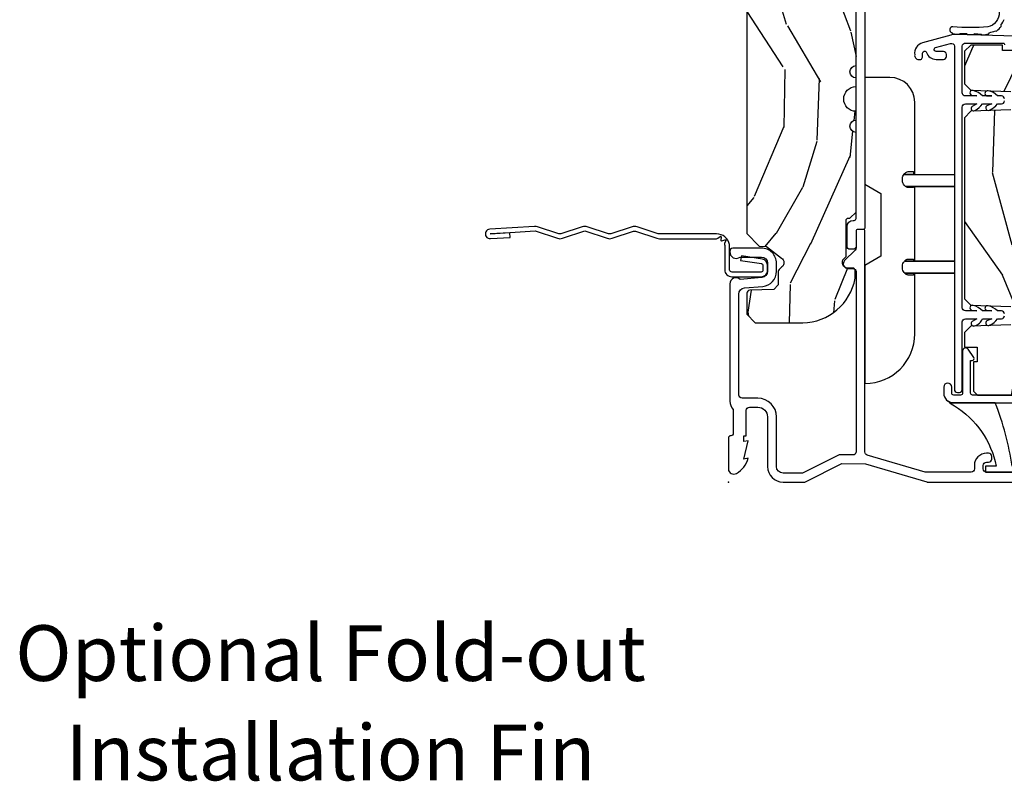
# Model space of a CAD drawing. Units: inches. Extents: x 1 to 189, y 1 to 128.
# Drawn here: x 132 to 137, y 45 to 49 of the extents above; entities that cross this region are included whole.
import ezdxf
from ezdxf.enums import TextEntityAlignment as Align

# ---------------------------------------------------------------- set-up
doc = ezdxf.new("R2010")
doc.units = ezdxf.units.IN
doc.header["$MEASUREMENT"] = 0
doc.layers.add('ZP-ANNO-NPLT', color=7, linetype='Continuous', plot=False)
for name, color, linetype in [('ZP-ANNO-TEXT', 255, 'Continuous'), ('ZP-SECT-ACCS', 165, 'Continuous'), ('ZP-SECT-ALUM', 63, 'Continuous'), ('ZP-SECT-HDWR', 53, 'Continuous'), ('ZP-SECT-VINL', 130, 'Continuous'), ('ZP-SECT-WDHA', 11, 'Continuous'), ('ZP-SECT-WOOD', 104, 'Continuous'), ('ZP-SECT-WSTP', 40, 'Continuous')]:
    doc.layers.add(name, color=color, linetype=linetype)
doc.styles.get("Standard").update_dxf_attribs({"font": 'arial.ttf'})

# ---------------------------------------------------------------- blocks, each defined once
blk = doc.blocks.new('CS LS C SFD 3P (11-16 in IG) V J L')
at = {"layer": 'ZP-SECT-WDHA'}
h = blk.add_hatch(dxfattribs=at)
h.set_pattern_fill('WOOD3', color=256, scale=2, angle=163, style=0, pattern_type=2)
h.set_pattern_definition([(158.2363999999999, (3.621495989307504, -0.9560796368879778), (20.45396798290167, -8.344771374467816), [0.2408319999999998, -23.84235799999997]), (174.3098999999999, (3.397830281970868, -0.8667843326351772), (-8.235181511295938, 0.4263690944681522), [0.3059419999999998, -9.892097999999992]), (207.9999999999999, (3.093396552898525, -0.8364511065761349), (-0.5847435903937095, -1.91261010378108), [0.2262739999999999, -2.602151999999998]), (209.8476, (2.893608319188842, -0.9426803947746407), (-35.54768828883151, -20.50272857977592), [0.4386340000000001, -43.42479000000001]), (175.9945999999999, (2.513157946888668, -1.160986405265987), (18.38297247813529, -1.43747674324022), [0.266834, -26.416494]), (162.9999999999999, (2.246976408054819, -1.142348047395842), (-2.497352921371546, -1.327866102480597), [0.4999999999999996, -1.499999999999999]), (153.5376999999999, (1.768824030073461, -0.9961621950345148), (8.978306718050995, -4.836323452587555), [0.2433100000000001, -11.922214]), (157.2893999999999, (3.463615268757281, -1.472484205107946), (16.62874032651941, -7.175302374271594), [0.200998, -19.89875399999998]), (162.9999999999999, (3.27820175165914, -1.394883769044156), (-2.497352921371546, -1.327866102480597), [0.2999999999999996, -1.699999999999999]), (191.3007999999999, (2.991310324870141, -1.307172257627315), (-24.54716094300748, -5.043499394239712), [0.2952959999999996, -29.23434999999997]), (215.1249999999999, (2.701739049658612, -1.365038280234273), (10.57415813511433, 7.224071108844608), [0.4560699999999999, -22.34743799999999]), (202.2893999999999, (2.328719904288731, -1.627443915058564), (-14.39937512681711, -6.054586024953071), [0.2842539999999996, -28.14108799999998]), (169.3402, (2.065705951126801, -1.735256996092915), (-15.88561928555968, 2.765334394382436), [0.362216, -17.74855400000001]), (151.1113, (1.709741370791221, -1.668255372631222), (25.02229161617255, -13.9242548396384), [0.3883300000000001, -38.44464599999997]), (156.2902000000001, (3.282344811829149, -2.065393153805019), (-16.62874768410003, 7.175289077572966), [0.3423439999999992, -33.89213999999991]), (166.3664999999999, (2.968896062990665, -1.927734583960785), (-31.18650071420278, 7.443263674111092), [0.3405879999999998, -33.71818599999997]), (196.6900999999999, (2.637905011868724, -1.84745429947435), (4.409962367830816, 0.7431255040166713), [0.3605559999999995, -6.850547999999995]), (210.4895999999999, (2.292539244135354, -1.951003739250098), (-25.55825994297177, -15.19129255384613), [0.3255759999999996, -32.23206399999995]), (177.9313999999999, (2.011982988689964, -2.116195105642248), (-22.79293410148565, 0.694355106766559), [0.3104840000000001, -30.737866]), (162.9999999999999, (1.701701825523172, -2.10498797470251), (-2.497352921371546, -1.327866102480597), [0.2399999999999998, -1.759999999999999]), (150.0053999999999, (1.472188684092088, -2.034818765569014), (-16.04400167334359, 9.087905524651111), [0.2668340000000001, -26.41649400000001]), (162.9999999999999, (3.12799342021617, -0.4496655629324664), (-2.497352921371546, -1.327866102480597), [0, -1.999999999999998]), (26.1523999999999, (2.772516577129749, -0.6546929123989571), (-36.87554735843707, -18.00538888531858), [0.4386340000000001, -43.42479000000001]), (9.565099999999964, (2.581502201009129, -2.373969943047371), (2.49735207650222, 1.327869099233074), [0.1788859999999996, -4.293249999999986]), (351.1301, (2.757900698341131, -2.344245035325969), (12.0603996767767, -1.59585204610721), [0.2828419999999998, -13.859292]), (319.8014, (3.037360898199609, -2.387856922409867), (8.393559450670804, -6.748938448303029), [0.1523159999999998, -15.07922999999998]), (189.5650999999999, (2.772516577129749, -0.6546929123989571), (-2.49735207650222, -1.327869099233074), [0.2236059999999999, -4.248529999999996]), (169.7098, (2.552018455464803, -0.6918490470507663), (17.79822734718653, -3.350093459302562), [0.3423439999999998, -33.89213999999998]), (152.8752999999999, (2.215179970248413, -0.6306948576835225), (-30.76012413734089, 15.67848221527706), [0.5688579999999991, -56.31699199999996]), (152.6952, (3.685817764346552, -0.7456925905760841), (-10.89091849633435, 5.421060729349787), [0.2236059999999995, -22.13707199999993]), (178.5240999999999, (3.487125586223555, -0.6431186252985412), (22.79293551970828, -0.6943538178398292), [0.3736300000000001, -36.98945200000001]), (205.8788999999999, (3.113618703604629, -0.6334952871946484), (31.88084594068393, 15.34964888471387), [0.3820999999999994, -37.82784599999992]), (197.6951999999999, (2.76983672870699, -0.800270446422644), (-23.21929303946758, -7.540852312839221), [0.3162280000000001, -31.30654800000001]), (172.4623, (2.468570585306565, -0.8963886592680979), (-10.14779136076372, 1.011111546693653), [0.3649660000000001, -11.80056]), (156.4180999999999, (2.106758570876422, -0.8485131309257099), (31.344885410924, -13.76583238823938), [0.5234499999999985, -51.82155999999991]), (154.8699, (3.539631911985112, -1.223844968557557), (10.89091361125098, -5.421068605812722), [0.2828419999999995, -13.85929199999999]), (174.3098999999999, (3.28356144850443, -1.103728700996669), (-8.235181511295938, 0.4263690944681522), [0.3059419999999998, -9.892097999999992]), (205.5103999999999, (2.979127719432085, -1.073395474937627), (26.88614988798456, 12.6938947911933), [0.3255759999999994, -32.23206399999992]), (207.9999999999999, (2.685292802961952, -1.213613312116024), (-0.5847435903937095, -1.91261010378108), [0.3676959999999998, -2.460731999999998]), (180.3539999999999, (2.360636923183733, -1.386235905438582), (27.20289793979689, 0.04876202922805017), [0.3352620000000001, -33.190848]), (159.6335000000001, (2.025382230803301, -1.388307435523586), (30.01700107381327, -11.26852463519539), [0.3405879999999999, -33.71818599999999]), (145.8972999999999, (1.706086047870258, -1.269774960798543), (-17.37187083675603, 11.58525502309057), [0.2720299999999995, -26.93091199999997]), (154.2538, (3.393446059623785, -1.701997346539144), (-12.80351945054414, 6.005821017315294), [0.2630579999999992, -26.04283399999995]), (177.9313999999999, (3.156501691262293, -1.587728513072705), (-22.79293410148565, 0.694355106766559), [0.3104840000000001, -30.737866]), (195.0053999999999, (2.846220528095613, -1.576521382132853), (11.31727641611973, 2.81411421973526), [0.3773599999999999, -18.49060399999999]), (212.8991, (2.481728665242826, -1.674223387814266), (28.64036637139409, 18.43175097613515), [0.4967899999999996, -49.18217999999998]), (178.9454, (2.064609895540001, -1.944060249568963), (8.235181634652658, -0.4263644116476339), [0.2912040000000001, -14.269016]), (156.991, (1.773454827492628, -1.93870055272356), (-18.54135163249375, 7.760042155334047), [0.3820999999999995, -37.82784599999989]), (139.8013999999999, (1.421753888415537, -1.789347114690429), (-8.393559450670802, 6.74893844830303), [0.1523159999999999, -15.07922999999999]), (153.5376999999999, (3.218023036790215, -2.275780200116913), (8.978306718050995, -4.836323452587555), [0.2433100000000001, -11.922214]), (173.0079999999999, (3.000204763547914, -2.167358800744921), (-22.20819262847394, 2.606951578708777), [0.3452540000000001, -34.18010000000001]), (200.4053999999999, (2.657518844237187, -2.125330706496982), (-30.71134915766889, -11.52445423798902), [0.4280179999999991, -42.3738499999999]), (192.0546, (2.841101993427286, -0.3619540515156245), (-15.72724097270063, -3.557234008732979), [0.2059119999999999, -20.38534799999999]), (173.7843, (2.639729966881645, -0.4049576202617686), (32.35598179133585, -3.61806467381598), [0.4275519999999995, -42.32756599999995]), (155.875, (2.214692232999254, -0.3586658847553394), (12.80352490518391, -6.005810314090476), [0.4837359999999999, -15.64078])])
edge = h.paths.add_edge_path()
edge.add_line((5.863905292933167, 1.080024958355352e-12), (4.394999999998503, 1.080351120850794e-12))
edge.add_arc((4.363999999998554, 1.080024958355352e-12), 0.03099999999994906, -180, 0, ccw=False)
edge.add_line((4.332999999998605, 1.080024958355352e-12), (2.83490529293317, 1.080357602202723e-12))
edge.add_line((2.834905292933171, 1.080024958355352e-12), (2.74190529293321, -0.09299999999888084))
edge.add_line((2.74190529293321, -0.09299999999888087), (1.250470397597609, -0.09299999999888053))
edge.add_line((1.250470397597609, -0.09299999999888087), (1.186306628802071, -0.1549622312740553))
edge.add_line((1.186306628802071, -0.1549622312740553), (1.185013241418004, -0.1919999999986999))
edge.add_line((1.185013241418004, -0.1919999999986999), (1.127048978031779, -0.2677937098854386))
edge.add_arc((1.104013241417987, -0.2501768191650058), 0.02899999999989454, -139.25266049647718, -37.40743993061329, ccw=False)
edge.add_line((1.0820429778895, -0.2691058318302453), (1.074258788788028, -0.2600709873333358))
edge.add_arc((1.052288525259654, -0.2789999999989163), 0.02899999999996333, 40.74733950428991, 90.00000000009123)
edge.add_line((1.052288525259654, -0.24999999999892), (0.9920132414180207, -0.24999999999892))
edge.add_line((0.9920132414180207, -0.24999999999892), (0.9692454524904397, -0.2280134018042759))
edge.add_line((0.9692454524904397, -0.2280134018042759), (0.9651309184563157, -0.1074765075496203))
edge.add_arc((0.9501400560509401, -0.1080000000002315), 0.01500000000009702, 2.000000000268785, 89.9999999996404)
edge.add_line((0.9501400560510538, -0.09300000000013142), (0.8439999999986174, -0.0930000000001314))
edge.add_line((0.8439999999985721, -0.09300000000013142), (0.8019052929331352, -0.1350947070655479))
edge.add_line((0.8019052929331556, -0.1350947070655479), (0.801905292933184, -0.37377040968164))
edge.add_arc((1.070780928236899, -0.3720426235245782), 0.2688811865955011, 180.3681757628299, 260.1996638007689)
edge.add_line((1.025013241418036, -0.636999999999091), (1.066013241417976, -0.636999999999091))
edge.add_arc((1.066013241417976, -0.6269999999991), 0.009999999999990903, -90.00000000000001, -1.272221872585407e-14)
edge.add_line((1.076013241417967, -0.6269999999991), (1.076013241417967, -0.6009999999990328))
edge.add_arc((1.104013241417987, -0.6009999999990328), 0.02800000000000135, 44.999999999808495, 180, ccw=False)
edge.add_line((1.123812231291253, -0.5812010101258807), (1.13461122116439, -0.5919999999990182))
edge.add_line((1.13461122116439, -0.5919999999990182), (1.317540153352524, -0.5919999999990182))
edge.add_arc((1.317540153352524, -0.6019999999990091), 0.009999999999990903, 0, 90, ccw=False)
edge.add_line((1.327540153352515, -0.6019999999990091), (1.327540153352515, -0.61099999999891))
edge.add_line((1.327540153352515, -0.61099999999891), (1.358540153352577, -0.6419999999990864))
edge.add_line((1.358540153352577, -0.6419999999990864), (1.758999999998652, -0.6419999999990865))
edge.add_arc((1.789999999998599, -0.6419999999990864), 0.03099999999994906, 0, 180, ccw=False)
edge.add_line((1.820999999998548, -0.6419999999990864), (1.864999999998531, -0.6419999999990864))
edge.add_arc((1.926999999998543, -0.6419999999990864), 0.06200000000001181, 0, 180, ccw=False)
edge.add_line((1.988999999998555, -0.6419999999990864), (2.032999999998649, -0.6419999999990864))
edge.add_arc((2.063999999998599, -0.6419999999990864), 0.03099999999994906, 0, 180, ccw=False)
edge.add_line((2.094999999998548, -0.6419999999990864), (2.551999999998542, -0.6419999999990865))
edge.add_line((2.551999999998542, -0.6419999999990864), (2.551999999998542, -0.8559999999988008))
edge.add_line((2.551999999998542, -0.8559999999988008), (2.645999999998593, -0.9499999999988518))
edge.add_line((2.645999999998593, -0.9499999999988518), (2.817999999998618, -0.9499999999988518))
edge.add_line((2.817999999998618, -0.9499999999988518), (2.848999999998568, -0.9189999999989027))
edge.add_line((2.848999999998568, -0.9189999999989027), (2.848999999998568, -0.8689999999988345))
edge.add_line((2.848999999998568, -0.8689999999988345), (2.946999999998524, -0.8689999999988345))
edge.add_line((2.946999999998524, -0.8689999999988345), (3.027999999998542, -0.9499999999988518))
edge.add_line((3.027999999998541, -0.9499999999988518), (3.385999999998602, -0.9499999999988519))
edge.add_line((3.385999999998602, -0.9499999999988518), (3.385999999998602, -0.99999999999892))
edge.add_line((3.385999999998602, -0.99999999999892), (3.574999999998567, -0.99999999999892))
edge.add_line((3.574999999998567, -0.99999999999892), (3.589173163489817, -0.8379999999988854))
edge.add_line((3.589173163489817, -0.8379999999988854), (4.300826836507325, -0.8379999999988855))
edge.add_line((4.300826836507325, -0.8379999999988854), (4.307563463598853, -0.9149999999988836))
edge.add_line((4.307563463598853, -0.9149999999988836), (4.669000002214601, -0.9149999999988837))
edge.add_line((4.669000002214601, -0.9149999999988836), (4.70000000221455, -0.8839999999989345))
edge.add_line((4.70000000221455, -0.8839999999989345), (4.70000000221455, -0.7189999999990846))
edge.add_line((4.70000000221455, -0.7189999999990846), (5.832999999998605, -0.7189999999990848))
edge.add_line((5.832999999998605, -0.7189999999990846), (5.863905292933167, -0.6880947070644083))
edge.add_line((5.863905292933167, -0.6880947070644083), (5.863905292933167, 1.07991393605289e-12))
h = blk.add_hatch(dxfattribs=at)
h.set_pattern_fill('WOOD3', color=256, scale=2, angle=163, style=0, pattern_type=2)
h.set_pattern_definition([(158.2363999999999, (160.7035606813535, -11.05230852489547), (20.45396798290167, -8.344771374467808), [0.2408319999999998, -23.84235799999996]), (174.3099, (160.4798949740168, -10.96301322064278), (-8.235181511295938, 0.4263690944681484), [0.3059419999999998, -9.892097999999994]), (207.9999999999999, (160.1754612449444, -10.93267999458374), (-0.5847435903937086, -1.912610103781081), [0.2262739999999999, -2.602151999999998]), (209.8476, (159.9756730112346, -11.03890928278213), (-35.54768828883149, -20.50272857977594), [0.4386340000000001, -43.42479000000001]), (175.9946, (159.5952226389347, -11.25721529327348), (18.38297247813529, -1.437476743240211), [0.2668339999999998, -26.41649399999999]), (162.9999999999999, (159.329041100101, -11.23857693540333), (-2.497352921371545, -1.327866102480598), [0.4999999999999996, -1.5]), (153.5376999999999, (158.8508887221194, -11.092391083042), (8.978306718050996, -4.836323452587551), [0.2433100000000001, -11.922214]), (157.2893999999999, (160.5456799608032, -11.56871309311543), (16.62874032651941, -7.175302374271586), [0.200998, -19.89875399999998]), (162.9999999999999, (160.3602664437051, -11.49111265705164), (-2.497352921371545, -1.327866102480598), [0.2999999999999997, -1.699999999999999]), (191.3008, (160.0733750169161, -11.4034011456348), (-24.54716094300748, -5.043499394239723), [0.2952959999999995, -29.23434999999997]), (215.1249999999999, (159.7838037417045, -11.46126716824176), (10.57415813511433, 7.224071108844614), [0.4560699999999999, -22.34743799999999]), (202.2893999999999, (159.4107845963347, -11.72367280306605), (-14.3993751268171, -6.054586024953078), [0.2842539999999996, -28.14108799999998]), (169.3402, (159.1477706431726, -11.8314858841004), (-15.88561928555968, 2.765334394382429), [0.362216, -17.74855400000001]), (151.1113, (158.7918060628371, -11.76448426063882), (25.02229161617256, -13.92425483963839), [0.3883300000000001, -38.44464599999997]), (156.2902000000001, (160.3644095038751, -12.16162204181251), (-16.62874768410003, 7.175289077572959), [0.3423439999999991, -33.8921399999999]), (166.3664999999999, (160.0509607550366, -12.02396347196827), (-31.18650071420279, 7.443263674111078), [0.3405879999999998, -33.71818599999997]), (196.6901, (159.7199697039148, -11.94368318748184), (4.409962367830816, 0.7431255040166733), [0.3605559999999998, -6.850547999999998]), (210.4896, (159.374603936181, -12.04723262725759), (-25.55825994297177, -15.19129255384615), [0.3255759999999998, -32.23206399999997]), (177.9314, (159.0940476807359, -12.21242399364974), (-22.79293410148565, 0.6943551067665483), [0.3104840000000001, -30.737866]), (162.9999999999999, (158.7837665175691, -12.20121686271), (-2.497352921371545, -1.327866102480598), [0.2399999999999999, -1.759999999999999]), (150.0053999999999, (158.5542533761379, -12.1310476535765), (-16.04400167334359, 9.087905524651104), [0.2668340000000001, -26.41649400000001]), (162.9999999999999, (160.210058112262, -10.54589445093995), (-2.497352921371545, -1.327866102480598), [0, -1.999999999999998]), (26.15239999999996, (159.8545812691757, -10.75092180040645), (-36.87554735843707, -18.0053888853186), [0.4386339999999999, -43.42478999999997]), (9.565099999999964, (159.663566893055, -12.47019883105486), (2.497352076502219, 1.327869099233075), [0.1788859999999995, -4.293249999999985]), (351.1301, (159.8399653903871, -12.44047392333346), (12.0603996767767, -1.595852046107204), [0.2828419999999998, -13.859292]), (319.8014, (160.1194255902455, -12.48408581041735), (8.393559450670805, -6.748938448303025), [0.1523159999999998, -15.07922999999998]), (189.5651, (159.8545812691757, -10.75092180040645), (-2.497352076502219, -1.327869099233075), [0.2236059999999994, -4.248529999999982]), (169.7098, (159.6340831475106, -10.78807793505825), (17.79822734718653, -3.350093459302554), [0.3423439999999998, -33.89213999999998]), (152.8752999999999, (159.2972446622943, -10.72692374569101), (-30.7601241373409, 15.67848221527704), [0.5688579999999991, -56.31699199999996]), (152.6952, (160.7678824563925, -10.84192147858357), (-10.89091849633435, 5.421060729349783), [0.2236059999999994, -22.13707199999993]), (178.5241, (160.5691902782694, -10.73934751330603), (22.79293551970828, -0.6943538178398194), [0.3736300000000001, -36.98945200000001]), (205.8789, (160.1956833956505, -10.72972417520214), (31.88084594068393, 15.34964888471388), [0.3821000000000001, -37.82784600000001]), (197.6951999999999, (159.8519014207529, -10.89649933443025), (-23.21929303946757, -7.540852312839232), [0.3162280000000001, -31.30654800000001]), (172.4623, (159.5506352773525, -10.99261754727559), (-10.14779136076372, 1.011111546693648), [0.3649660000000001, -11.80056]), (156.4180999999999, (159.1888232629223, -10.9447420189332), (31.34488541092401, -13.76583238823937), [0.5234499999999984, -51.82155999999991]), (154.8699, (160.621696604031, -11.32007385656505), (10.89091361125098, -5.421068605812717), [0.2828419999999995, -13.85929199999999]), (174.3099, (160.3656261405503, -11.19995758900416), (-8.235181511295938, 0.4263690944681484), [0.3059419999999998, -9.892097999999994]), (205.5103999999999, (160.061192411478, -11.16962436294511), (26.88614988798455, 12.69389479119332), [0.3255759999999993, -32.23206399999991]), (207.9999999999999, (159.7673574950079, -11.30984220012363), (-0.5847435903937086, -1.912610103781081), [0.3676959999999998, -2.460731999999998]), (180.3539999999999, (159.4427016152297, -11.48246479344607), (27.20289793979688, 0.04876202922806261), [0.3352620000000001, -33.190848]), (159.6335000000001, (159.1074469228492, -11.48453632353107), (30.01700107381328, -11.26852463519538), [0.3405879999999999, -33.71818599999999]), (145.8972999999999, (158.7881507399163, -11.36600384880614), (-17.37187083675604, 11.58525502309056), [0.2720299999999995, -26.93091199999997]), (154.2538, (160.4755107516696, -11.79822623454663), (-12.80351945054414, 6.005821017315288), [0.2630579999999992, -26.04283399999995]), (177.9314, (160.2385663833081, -11.68395740108019), (-22.79293410148565, 0.6943551067665483), [0.3104840000000001, -30.737866]), (195.0053999999999, (159.9282852201415, -11.67275027014045), (11.31727641611973, 2.814114219735266), [0.3773599999999999, -18.49060399999999]), (212.8991, (159.5637933572886, -11.77045227582175), (28.64036637139408, 18.43175097613516), [0.4967899999999996, -49.18217999999998]), (178.9454, (159.1466745875859, -12.04028913757645), (8.235181634652658, -0.4263644116476302), [0.2912040000000001, -14.269016]), (156.991, (158.8555195195385, -12.03492944073105), (-18.54135163249376, 7.760042155334038), [0.3820999999999994, -37.82784599999989]), (139.8013999999999, (158.5038185804615, -11.88557600269792), (-8.393559450670804, 6.748938448303026), [0.1523159999999999, -15.07922999999999]), (153.5376999999999, (160.3000877288361, -12.3720090881244), (8.978306718050996, -4.836323452587551), [0.2433100000000001, -11.922214]), (173.008, (160.0822694555938, -12.26358768875241), (-22.20819262847393, 2.606951578708767), [0.3452540000000001, -34.18010000000001]), (200.4054, (159.7395835362831, -12.22155959450447), (-30.71134915766888, -11.52445423798904), [0.4280179999999993, -42.37384999999991]), (192.0546, (159.9231666854732, -10.45818293952311), (-15.72724097270063, -3.557234008732986), [0.2059119999999999, -20.38534799999999]), (173.7843, (159.7217946589276, -10.50118650826926), (32.35598179133585, -3.618064673815965), [0.4275519999999994, -42.32756599999994]), (155.875, (159.2967569250452, -10.45489477276283), (12.80352490518391, -6.00581031409047), [0.4837359999999999, -15.64078])])
h.paths.add_polyline_path([(1.979417401301702, -2.1280000000001), (1.980465024386489, -2.098000000000127), (2.141465024386433, -2.098000000000127), (2.142512647471221, -2.1280000000001), (2.228965024386524, -2.1280000000001), (2.248965024386506, -2.108000000000118), (2.248965024386506, -1.457999999935566), (2.171268019489161, -1.457999999935566), (2.171268019489047, -1.377999999935525), (2.19796502438578, -1.377999999935525), (2.197965024385666, -1.218999999935534), (2.166965024385603, -1.187999999935585), (2.003022313260202, -1.187999999937063), (1.970940428862491, -1.21898111557465), (1.96390773551127, -1.420371103642708), (1.872022313260345, -1.420371103642708), (1.864989619909124, -1.218981115574763), (1.832907735511299, -1.187999999937063), (0.9220223132609808, -1.187999999937063), (0.8899404288632686, -1.21898111557465), (0.8829077355120489, -1.420371103642708), (0.7910223132610099, -1.420371103642708), (0.7839896199097884, -1.218981115574763), (0.7519077355119625, -1.187999999937063), (0.6786643201982079, -1.187999999937063), (0.6786643201982079, -1.251106870889259), (0.6051460243864986, -1.251106870889259), (0.6051460243864986, -1.2329999999302), (0.4569650243864762, -1.2329999999302), (0.4369650243864944, -1.252999999930296), (0.4369650243871774, -1.647999999996671), (0.2499650243871656, -1.857926895511412), (0.2499650243871647, -2.053000000000054), (0.2699650243871465, -2.073000000000036), (0.3688623811418656, -2.073000000000036), (0.3688623811418656, -2.054893129040977), (0.442380676953575, -2.054893129040977), (0.442380676953575, -2.102999999999781), (0.8171853868884673, -2.102999999999781), (0.8171853868884673, -2.1280000000001), (0.9619650243864717, -2.1280000000001), (0.9658063090282658, -2.237999999935539), (1.078758643558216, -2.237999999935539), (1.086965024386358, -2.0030000000001), (1.541965024386513, -2.0030000000001), (1.550171405214768, -2.237999999935539), (1.663123739744605, -2.237999999935539), (1.666965024386513, -2.1280000000001)])
at = {"layer": 'ZP-ANNO-NPLT'}
blk.add_point((0, 0), dxfattribs=at)
at = {"layer": 'ZP-SECT-ALUM'}
for points in [[(0.04999999999972626, -1.475965202772215), (0.04999999999972626, -1.297965202772218, -0.4142135623730306), (0.06599999999980266, -1.281965202772255), (0.08399999999983176, -1.281965202772142, -0.4142135623731938), (0.09999999999979448, -1.297965202772104), (0.09999999999979448, -1.308465202772197, 0.4142135623739404), (0.1159999999997572, -1.324465202772274), (0.1290000000025193, -1.32446520277216, 0.4142135624458696), (0.1449999999995262, -1.308465202771288), (0.1449999999997535, -1.297965202772104, 0.4129320863659523), (0.08399999999983176, -1.236965202772069), (0.06599999999980266, -1.236965202772069, -0.414213562373168), (0.04999999999972626, -1.220965202772106), (0.04999999999983995, -0.9899031337388919), (0.136090306332334, -0.6983676366026543, -0.3312061653634744), (0.1514155268957884, -0.6869652027716597), (1.261169810545424, -0.6869652027722282, 0.4142135623730706), (1.271169810545415, -0.6769652027722373), (1.271169810545415, -0.65196520277226, 0.4142135623732348), (1.261169810545424, -0.6419652027722691), (1.17779722754335, -0.6419652027722691, -0.1989123673796436), (1.16648351904439, -0.6372789112712667), (1.113906354578147, -0.5847017468049103, 0.6681786379191722), (1.074642898610818, -0.6009652027722154), (1.074642898610818, -0.6259652027721927, -0.4142135623730543), (1.058642898610741, -0.6419652027721554), (0.1526296571915955, -0.6419652027717007, -0.4142135623730723), (0.1366296571916328, -0.6259652027716243), (0.1379999999999191, -0.5641520026704825, 0.1158912667490922), (0.136326124304559, -0.5570272456633916), (0.04499999999995818, -0.3733929957175519), (0.04499999999995818, -0.2749652027723073, -0.4142135623730957), (0.07799999999997365, -0.2419652027722918), (0.3279999999999736, -0.2419652027722918, 0.4142135623731089), (0.4220000000000246, -0.1479652027723546), (0.4220000000000246, -0.0689652027724037, -0.4142135623731071), (0.438000000000101, -0.05296520277244099), (0.9455937336053912, -0.05296520277244099, -0.3888787318530316), (0.9764757692462345, -0.08126337474726597), (0.9844657295766401, -0.17258903922135, 0.3888787318528886), (1.060176526631607, -0.2419652027725192), (1.100999999999771, -0.2419652027725192, 0.4142135623734594), (1.176999999999906, -0.1659652027726111), (1.176999999999906, -0.02296520277246827, 0.4633726856292865), (1.159538005130343, -0.008168629477893319, 0.673604811418845), (1.131999999999834, -0.0585958701512368), (1.131999999999834, -0.1659652027726111, -0.4142135623730174), (1.100999999999885, -0.1969652027725601), (1.060176526631607, -0.1969652027725601, -0.3888787318528091), (1.029294490990764, -0.1686670307977352), (1.019786458769658, -0.05998972521348378, 0.65378329951341), (0.9970055576432051, -0.007965202772481916), (0.4072492603486344, -0.00796520277236823, 0.1936429293167533), (0.3650000000000082, -0.02496520277242098), (0.2450000000005721, -0.02496520277230729, -0.4142135623730303), (0.2330000000005148, -0.01296520277236368), (0.2330000000005148, -0.01200000000011414, 0.4142135623741136), (0.2210000000004575, -5.684341886080801e-14), (0.06562965719172009, -5.684341886080801e-14, 0.5559679155319291), (0.0434310644195639, -0.04013734290191451, 0.2016130842315064), (0.1200000000005721, -0.09996520277235277), (0.1161208064247594, -0.07796520277162244), (0.2080000000005375, -0.09996520277246645), (0.2041208064248385, -0.07796520277162244), (0.23300000000006, -0.07796520277230456), (0.23300000000006, -0.08996520277304398), (0.3609999999999891, -0.08996520277236186, -0.4142135623746397), (0.3770000000000655, -0.1059652027723246), (0.3770000000000655, -0.1479652027723546, -0.4142135623730209), (0.3279999999999736, -0.1969652027723328), (0.07799999999997365, -0.1969652027723328, 0.4142135623731142), (-8.881784197001252e-16, -0.2749652027723073), (-8.881784197001252e-16, -0.3802061958194258, 0.1158912667490331), (0.00167387569535915, -0.3873309528265168), (0.09299999999996, -0.5709652027723564), (0.09162965719156002, -0.6899652027717025), (0.0006747794362800263, -0.9977159379840828, 0.0729934230505298), (-1.13686837721616e-13, -1.002313504153165), (-2.273736754432321e-13, -1.501965202772283, 0.414213562373154)], [(0.4380000000005557, -1.531094405440228), (0.4380000000005557, -1.22796520277933, -0.4142135623730913), (0.4480000000005466, -1.21796520277934), (0.6111805174598421, -1.21796520277934), (0.6111805174598421, -1.226072073726357, 0.6069934010724672), (0.6269205555156523, -1.234260600035725), (0.6683088703573494, -1.205247992237503, 0.7330297655630557), (0.6596988132736206, -1.177965202773578), (0.4480000000005466, -1.177965202773578, -0.4142135623731341), (0.4380000000005557, -1.167965202773587), (0.4380000000005557, -1.132965202773732, -0.4142135623731246), (0.4480000000005466, -1.122965202773742), (0.478000000000633, -1.122965202773742, 1), (0.478000000000633, -1.082965202773664), (0.4480000000005466, -1.082965202773664, 0.4142135623728037), (0.3980000000005921, -1.132965202773732), (0.3980000000005921, -1.531094405440456, -0.1989123673795915)]]:
    blk.add_lwpolyline(points, format="xyb", dxfattribs=at)
at = {"layer": 'ZP-SECT-HDWR'}
blk.add_lwpolyline([(1.910635786342937, -0.9369652027724555, 0.4142135623730918), (2.035635786342936, -0.8119652027724555), (2.035635735063464, -0.686962791282042), (1.49863573506343, -0.686962791282042), (1.452447764807743, -0.7669652027724965), (1.135823807878068, -0.7669652027724965), (1.089635786342909, -0.6869652027724555), (0.4956357863428584, -0.6869652027724555, 0.4142135623730665), (0.7456357863428584, -0.9369652027724555), (1.041635786342908, -0.9369652027724555), (1.051635786342898, -0.9369652027724555), (1.051288979834111, -1.136045145110927), (1.051635786342898, -0.8864435615041089), (1.051635786342898, -0.9317079248297091), (1.041635786342908, -0.9317079248297091), (1.041635786342908, -0.9037328773961804, -0.07901915926811831), (1.042360309128298, -0.8989157038976714, -0.1529624112942413), (1.054092456770376, -0.8838971164254303, -0.1318443554686314), (1.07661897306832, -0.875058614500233, -0.06139058071943496), (1.087923789113005, -0.8752173574942503, -0.1215386306347798), (1.108700930307235, -0.8835466794723175, -0.1110417100388316), (1.119329482839134, -0.8951727320571194, -0.1156312559303715), (1.121635786342948, -0.9034715537185889), (1.121635786342948, -0.9317079248297091), (1.111635786342958, -0.9317079248297091), (1.111635786342958, -0.8865312004085695), (1.111291350025907, -1.136309984580009), (1.111635786342958, -0.9369652027724555), (1.486635786342958, -0.9369652027724555), (1.486299709251056, -1.137965202773159), (1.486635786342958, -0.8916992973549327), (1.486635786342958, -0.9317079248297091), (1.481635786342848, -0.9317079248297091), (1.481635786342848, -0.903732877396294, -0.07901915927009112), (1.482360309128352, -0.8989157038975577, -0.1529624112942369), (1.494092456770431, -0.8838971164254303, -0.131844355469307), (1.516618973068375, -0.875058614500233, -0.06139058071741484), (1.527923789112833, -0.8752173574942503, -0.1215386306361345), (1.548700930307177, -0.8835466794723175, -0.1110417100387193), (1.559329482839075, -0.8951727320571194, -0.1155540808861043), (1.56163578634289, -0.9034715537185889), (1.56163578634289, -0.9317079248297091), (1.546635786342904, -0.9317079248297091), (1.546635786342904, -0.8824083196308834), (1.546299709251002, -1.138230031780665), (1.546635786342904, -0.9369652027724555), (1.56163578634289, -0.9369652027724555)], format="xyb", close=True, dxfattribs=at)
at = {"layer": 'ZP-SECT-VINL'}
blk.add_lwpolyline([(1.281169952309027, -0.6869648454501771, -0.4142136648880653), (1.271169887358609, -0.6769649069008778), (1.271169733732221, -0.6519649108821, 0.4142135623731825), (1.261169672281766, -0.6419649723328007), (1.186169672283198, -0.6419654332123059, -0.4142135623723872), (1.171169580107516, -0.6269655253884707), (1.171169487931592, -0.6119655253887117, -0.414213562372984), (1.186169395755427, -0.596965433213029), (1.286169395753517, -0.5969648187069083, -0.414213562362159), (1.316169580104769, -0.6269646343534419), (1.316169610830001, -0.631964624762702, 0.4142135331447709), (1.326169671280581, -0.6419645633139339, -2.797527727795566e-06), (2.445169572279041, -0.6419640597428611, -0.414213855270931), (2.545169057773477, -0.7419646742467307), (2.545168383127929, -0.8517514208172656, 0.198912367377314), (2.549561716231778, -0.8623580495323608), (2.615096847416679, -0.9278939861570166, -0.6681786379191722), (2.608025674702161, -0.9449650105163414), (2.572670335643806, -0.9449647932556786, -0.1989123673796467), (2.565599285830557, -0.9420358176154764), (2.517741715544388, -0.8941776591502162, -0.1989123673796712), (2.500168383128766, -0.8517511442890395), (2.50016905777511, -0.7419643977198689, 0.414213855188814), (2.445169340753636, -0.6869640597577131, 2.910028880938371e-06)], format="xyb", close=True, dxfattribs=at)
for points in [[(0.8463326677180021, -1.38841720027898, 0.4142135623986929), (0.861332667719239, -1.373417200279107), (0.861332667719239, -1.353417200278557, 0.1435442690765739), (0.886222415449879, -1.306893786608669, 1), (0.8625697612923204, -1.298374404160029), (0.861332667719239, -1.324387837534289), (0.861332667719239, -1.278417200278625, 0.1364224353216055), (0.8886978235021834, -1.231483804138009, 1), (0.8650451693446248, -1.222964421689369), (0.8613326677192381, -1.248891411909597), (0.8613326677192381, -1.192417200278953, -0.4142135623730765), (0.8773326677192008, -1.176417200278991), (1.886332667718648, -1.176417200278991, -0.4142135623730582), (1.902332667718611, -1.192417200278953), (1.902332667718611, -1.24889141190846), (1.889536866693561, -1.225863233983375, 1), (1.868484996399161, -1.239605383858759, 0.08445207845921571), (1.902332667718724, -1.27841720027908), (1.902332667718724, -1.324387837532811), (1.891786713495435, -1.299751001249376, 1), (1.870734843200921, -1.31349315112476, 0.09068234864946943), (1.902332667718724, -1.353417200279011), (1.902332667718838, -1.373417200279107, 0.4142135623707365), (1.917332667718824, -1.388417200279093)], [(1.927332667717565, -1.388417200279093, 0.4142135623728176), (1.942332667717551, -1.373417200278993), (1.942332667717551, -1.353417200279239, 0.1804994413330393), (1.967244734887572, -1.306911154529928, 1), (1.943598028593669, -1.298375276868512), (1.942332667717551, -1.324387837535085), (1.942332667717551, -1.278417200279421, 0.1441644175237888), (1.969694562275777, -1.23150027876278, 1), (1.946047855981874, -1.222964401101365), (1.942332667715618, -1.248891411911416), (1.942332667715618, -1.192417200278953, -0.4142135623730952), (1.958332667715581, -1.176417200278991), (2.192219391659477, -1.176417200278991, -0.4400105308918011), (2.208158506828908, -1.19381169216291), (2.208150699648171, -1.3819924946078, -0.4193348017599067), (2.199344914357311, -1.389251423828739)], [(2.242874484533785, -1.444046347042615), (2.251760804580157, -1.154383678172792, 0.08945394916113007), (2.248529099930351, -1.119033563774281), (2.209217342386409, -0.9767682032107246, 0.3701337130569372), (2.149795036469299, -0.9367918923222192, 0.4722074018460863), (2.125941818643923, -0.9564172002787359, 0.5366750419180695), (2.14094181864334, -0.9764172002788314), (2.158095952360099, -0.9767889406711561, -0.8593512361948983), (2.161070263407395, -0.9963363735089956, 0.3282835304600454), (2.125941818643809, -1.044073537698353), (2.125941818643809, -1.081417200278736, 0.4142135623128809), (2.140941818645159, -1.096417200278836), (2.1509418186439, -1.096417200278836, 0.4142135623728176), (2.165941818643886, -1.081417200278736), (2.165941818643886, -1.044073537698353, -0.8735325883400002), (2.185580595159876, -1.041410083686003), (2.206584743814687, -1.117422019260118, -0.4955720150134384), (2.192126579040745, -1.136417200278686), (0.4663326677199384, -1.136417200278686, 0.4142135623779163), (0.4513326677200657, -1.151417200278559), (0.4513326677200657, -1.161417200279004, 0.4142135623715689), (0.4663326677199384, -1.176417200278991), (0.8053326677189707, -1.176417200278991, -0.4142135623730399), (0.8213326677190471, -1.192417200278953), (0.8213326677190471, -1.248891411908573), (0.8081824572805081, -1.226395427637783, 0.9142469437116081), (0.786075063878342, -1.23815289247085, 0.2251670311618753), (0.8213326677192754, -1.27841720027908), (0.8213326677192754, -1.324387837532925), (0.8107867134958724, -1.29975100124949, 1), (0.7897348432014724, -1.313493151124874, 0.1690143053277789), (0.8213326677192754, -1.353417200279125), (0.8213326677192754, -1.373417200279107, 0.4142135623703896), (0.8363326677192617, -1.388417200279093)], [(2.364321633077679, -1.361193438073599, -0.383927049628804), (2.289723182654028, -1.304066732115132, -0.04372379550205546), (2.28994876707145, -1.129488634511347, 0.9537125768545711), (2.260397056448027, -1.124594836292147, 0.4201980465560149), (2.254766991262385, -1.128990486971645, 0.01903684979827838), (2.252496727837182, -1.159467224849152, 0.3953672507462402), (2.257055480402527, -1.164399897293094, 0.02112517761610096), (2.256884513423755, -1.198085754159763, 0.4160580546361072), (2.251528372126358, -1.202736175365033, 0.01881169639805474), (2.250628050086106, -1.23309893044194, 0.4160593782384644), (2.255699255397871, -1.238058544270245, 0.02115193341145045), (2.253309519460799, -1.271617259068591, 0.4160559345998382), (2.24904642329659, -1.277286502108325, 0.01881169641192367), (2.254526477366766, -1.307164194195195, 0.4160570310116545), (2.260524069751113, -1.310951459443515, 0.02112518485938117), (2.269632576982644, -1.343382945357064, 0.4103718296832962), (2.269501869022746, -1.350406208123616, 0.01890238496455973), (2.291721992135762, -1.371259877068326, 0.4160570321226139), (2.298796563626978, -1.370745162700985, 0.04404895151709187), (2.3274842831795, -1.386627843579561, 0.3573610357585514)]]:
    blk.add_lwpolyline(points, format="xyb", dxfattribs=at)
at = {"layer": 'ZP-SECT-WOOD'}
blk.add_lwpolyline([(2.74190529293321, -0.09299999999888087), (1.250470397597609, -0.09299999999888087), (1.186306628802071, -0.1549622312740553), (1.185013241418004, -0.1919999999986999), (1.127048978031779, -0.2677937098854386, -0.4761468002852072), (1.0820429778895, -0.2691058318302453), (1.074258788788028, -0.2600709873333358, 0.218275970603023), (1.052288525259654, -0.24999999999892), (0.9920132414180207, -0.24999999999892), (0.9692454524904397, -0.2280134018042759), (0.9651309184563379, -0.1074765075496202, 0.4040262258320503), (0.9501400560510538, -0.09300000000013142), (0.8439999999985721, -0.09300000000013142), (0.8019052929331556, -0.1350947070655479), (0.8019052929331556, -0.3737704096816401, 0.3631377800680983), (1.025013241418036, -0.636999999999091), (1.066013241417976, -0.636999999999091, 0.4142135623730949), (1.076013241417967, -0.6269999999991), (1.076013241417967, -0.6009999999990328, -0.6681786379202582), (1.123812231291253, -0.5812010101258807), (1.13461122116439, -0.5919999999990182), (1.317540153352524, -0.5919999999990182, -0.4142135623730949), (1.327540153352515, -0.6019999999990091), (1.327540153352515, -0.61099999999891), (1.358540153352577, -0.6419999999990864), (1.75899999999865, -0.6419999999990864, -1), (1.820999999998548, -0.6419999999990864), (1.864999999998531, -0.6419999999990864, -1), (1.988999999998555, -0.6419999999990864), (2.03299999999865, -0.6419999999990864, -1), (2.094999999998548, -0.6419999999990864), (2.551999999998542, -0.6419999999990864)], format="xyb", dxfattribs=at)
for points in [[(2.171268019489161, -1.457999999935566), (2.171268019489047, -1.377999999935525), (2.19796502438578, -1.377999999935525), (2.197965024385666, -1.218999999935534), (2.166965024385603, -1.187999999935585), (2.003022313260202, -1.187999999937063), (1.970940428862491, -1.21898111557465), (1.96390773551127, -1.420371103642708)], [(1.872022313260345, -1.420371103642708), (1.864989619909124, -1.218981115574763), (1.832907735511299, -1.187999999937063), (0.9220223132609808, -1.187999999937063), (0.8899404288632686, -1.21898111557465), (0.8829077355120489, -1.420371103642708)], [(0.7910223132610099, -1.420371103642708), (0.7839896199097884, -1.218981115574763), (0.7519077355119625, -1.187999999937063), (0.6786643201982079, -1.187999999937063), (0.6786643201982079, -1.251106870889259), (0.6051460243864986, -1.251106870889259), (0.6051460243864986, -1.2329999999302), (0.4569650243864762, -1.2329999999302), (0.4369650243864944, -1.252999999930296), (0.4369650243871774, -1.647999999996671)]]:
    blk.add_lwpolyline(points, dxfattribs=at)
at = {"layer": 'ZP-SECT-WSTP'}
blk.add_lwpolyline([(0.39799999999991, -1.342029804108677), (0.3980000000005921, -1.132965202773732, -0.1524753871900054), (0.4068981204783304, -1.104493541428894, 0.06274916334146788), (0.3840339134692377, -1.13705895337506, -0.2085797397779558), (0.07999999999969898, -1.346465202772436), (0.08000000000254115, -1.293465202772211), (0.04999999999972626, -1.293465202772211), (0.04999999999972626, -1.480465202772223), (0.08000000000254115, -1.480465202772223), (0.07999999999969898, -1.427465202771998, 0.05515397733352742)], format="xyb", close=True, dxfattribs=at)
blk = doc.blocks.new('WIA- 42G7 Fin Bent')
at = {"layer": 'ZP-ANNO-NPLT'}
blk.add_point((1.77635683940025e-15, 0), dxfattribs=at)
at = {"layer": 'ZP-SECT-ACCS'}
blk.add_lwpolyline([(1.248511724881054, -0.05917944999963964), (1.248511724885061, -0.3482522441838043, 0.0802647730553297), (1.249325832946623, -0.3532909628732952), (1.284501895599602, -0.4593059875575207, -0.1615704533000932), (1.284501895608548, -0.4841846611224057), (1.24882583295229, -0.5917066054867846, 0.1615704533001526), (1.248825832952418, -0.601784042880162), (1.284501895603041, -0.7093059872488183, -0.1615704533000934), (1.284501895611994, -0.7341846608137175), (1.248825832955736, -0.8417066054867846, 0.1615704533001683), (1.248825832955864, -0.851784042880162), (1.284501895606487, -0.9593059875168919, -0.0958851559508068), (1.286435831757947, -0.974192730685381), (1.272465612611773, -1.199232355779152, -1.001822893294183), (1.224563412536353, -1.196171051183022), (1.231099289596946, -1.096745324059349), (1.254548678783165, -1.098286799583853), (1.248012801722572, -1.197712526707527, 1.000001092557772), (1.249010648070934, -1.1977781214107), (1.26386947688197, -0.9717453241316818), (1.226521554172257, -0.8591846608371654, -0.1615704531591201), (1.226521554170153, -0.834305987292872), (1.263869476878218, -0.7217453239333551), (1.226521554175646, -0.6091846606534617, -0.1615704533000896), (1.2265215541667, -0.5843059870885625), (1.262197616822958, -0.4767840426312446, 0.1615704533001816), (1.262197616822823, -0.4667066052378672), (1.226546995037372, -0.3592613352127429, -0.0802647730240314), (1.224511724885039, -0.3466645384937337), (1.22451172488106, -0.06008744339656147, -0.1375240500027817), (1.226333451550152, -0.0535894068723124), (1.236219568677539, -0.04069813015627943, 0.5773502691902302), (1.232707516328935, -0.03552821832911235), (1.216634821958328, -0.03762559685454647, -0.5773502691902302), (1.213081142192896, -0.0324842098700131), (1.219266973687331, -0.0175020207865586, 0.5773502691902302), (1.215182208369049, -0.0127715670774009), (1.20017147586052, -0.01898431500266184, -0.2011199345093772), (1.190567061810162, -0.01790335413996758), (1.068039025724195, -0.0179033403278126, -0.4147343059465768), (1.033039025724319, 0.01709665967170082), (1.033039025723303, 0.1646572678406173, -0.414213562376568), (1.066039025722864, 0.197657267840647), (1.089563749754253, 0.1976572678407891, -0.3525311778550587), (1.12177887618577, 0.171811681093736), (1.138006331693381, 0.06551327985025779), (1.115553364786484, 0.06052687061335149), (1.099263015626589, 0.1671084714552435, 0.3515614091003368), (1.090477072054204, 0.1741572678408048), (1.06603902572339, 0.1741572678406342, 0.4142135623752309), (1.056539025723302, 0.1646572678404752), (1.056706140441198, 0.01900678962659441, 0.468535837498263), (1.067539025724313, 0.006096659672188309), (1.194648082018487, 0.006096659672188309, -0.359315498210552), (1.248511724881054, -0.05935919295739467)], format="xyb", dxfattribs=at)

msp = doc.modelspace()

# ---------------------------------------------------------------- block references
at = {"rotation": 90}
msp.add_blockref('CS LS C SFD 3P (11-16 in IG) V J L', (135.2499999999999, 47), dxfattribs=at)
at = {"yscale": -1, "rotation": 90}
msp.add_blockref('WIA- 42G7 Fin Bent', (135.2499999999999, 46.99989399463823), dxfattribs=at)

# ---------------------------------------------------------------- texts
at = {"layer": 'ZP-ANNO-TEXT'}
for s, p in [('Optional Fold-out', (133.25, 46)), ('Installation Fin', (133.25, 45.5))]:
    msp.add_text(s, height=0.28, dxfattribs=at).set_placement(p, align=Align.CENTER)

doc.saveas('drawing.dxf')
